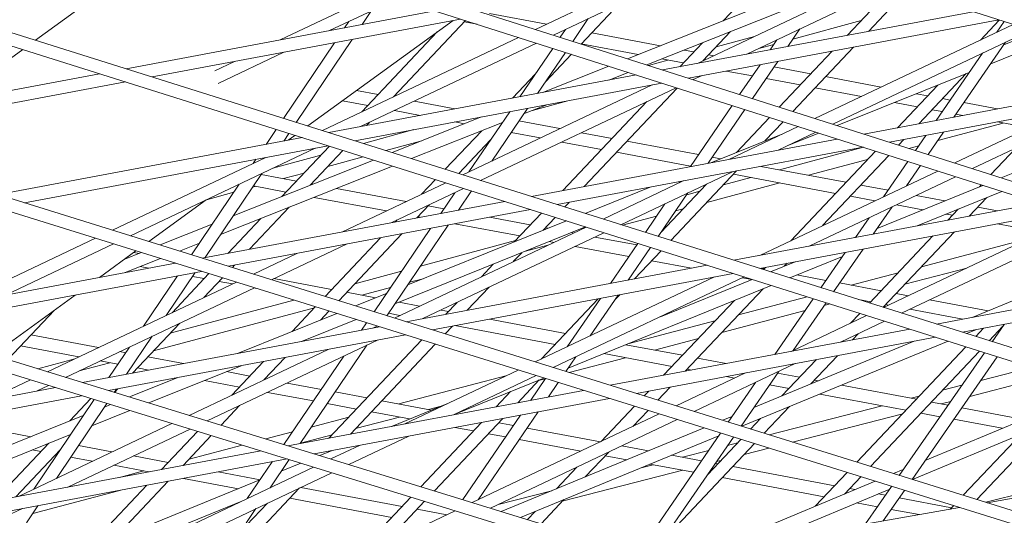
# Model space of a CAD drawing. Units: millimetres. Extents: x -4811 to 3814, y -4632 to 3814.
# Drawn here: x 426 to 542, y -1609 to -1551 of the extents above; entities that cross this region are included whole.
import ezdxf

# ---------------------------------------------------------------- set-up
doc = ezdxf.new("R2010")
doc.units = ezdxf.units.MM
doc.linetypes.add('STRICHPUNKT', pattern=[25.4, 12.7, -6.35, 0, -6.35])
doc.layers.add('BEM-SI-MIN', color=255, linetype='Continuous')
doc.layers.add('SICHER-MIN', color=7, linetype='STRICHPUNKT')
doc.layers.add('DNA Tower XL.04', color=252, linetype='Continuous', plot=False)
doc.styles.get("Standard").update_dxf_attribs({"font": 'arial.ttf'})
doc.dimstyles.new('Europa 1-75', dxfattribs={"dimscale": 50, "dimtxt": 2.5, "dimasz": 3, "dimexe": 2, "dimexo": 2.5, "dimgap": 2, "dimtad": 0, "dimdec": 3, "dimlfac": 0.001, "dimzin": 0, "dimtxsty": 'Standard', "dimcen": 0, "dimadec": 0, "dimazin": 0, "dimtfac": 1, "dimtdec": 3, "dimtofl": 0, "dimtmove": 0, "dimatfit": 3, "dimfxl": 2, "dimfxlon": 1, "dimtolj": 1, "dimtzin": 0, "dimlwd": -1, "dimlwe": -1, "dimarcsym": 0})

# ---------------------------------------------------------------- blocks, each defined once
blk = doc.blocks.new('*D88')
at = {"layer": 'BEM-SI-MIN', "color": 0, "transparency": 16777216}
for p, q in [((-1774.22, -4197.39), (-381.93, -4197.39)), ((1774.23, -4197.39), (381.94, -4197.39)), ((1924.23, -4199.34), (1924.23, -4297.39)), ((-1924.22, -4200.02), (-1924.22, -4297.39))]:
    blk.add_line(p, q, dxfattribs=at)
for points in [[(-1774.22, -4172.39), (-1774.22, -4222.39), (-1924.22, -4197.39)], [(1774.23, -4172.39), (1774.23, -4222.39), (1924.23, -4197.39)]]:
    blk.add_solid(points, dxfattribs=at)
at = {"layer": 'BEM-SI-MIN', "color": 0, "transparency": 16777216, "insert": (0.01, -4197.39), "char_height": 125, "attachment_point": 5}
blk.add_mtext('\\A1;3,848m', dxfattribs=at)
blk = doc.blocks.new('*D90')
at = {"layer": 'BEM-SI-MIN', "color": 0, "transparency": 16777216}
for p, q in [((-3813.93, -4432.04), (-3813.93, -4632.04)), ((3813.93, -4432.04), (3813.93, -4632.04)), ((-3663.93, -4532.04), (-381.46, -4532.04)), ((3663.93, -4532.04), (381.46, -4532.04))]:
    blk.add_line(p, q, dxfattribs=at)
for points in [[(-3663.93, -4507.04), (-3663.93, -4557.04), (-3813.93, -4532.04)], [(3663.93, -4507.04), (3663.93, -4557.04), (3813.93, -4532.04)]]:
    blk.add_solid(points, dxfattribs=at)
at = {"layer": 'BEM-SI-MIN', "color": 0, "transparency": 16777216, "insert": (0, -4532.04), "char_height": 125, "attachment_point": 5}
blk.add_mtext('\\A1;7,628m', dxfattribs=at)

msp = doc.modelspace()

# ---------------------------------------------------------------- linework, layer by layer
at = {"layer": 'DNA Tower XL.04', "color": 7, "linetype": 'Continuous', "lineweight": 0}
for p, q in [((659.5434, -1665.0449, 7739.6859), (239.0642, -1535.5956, 7739.6859)), ((659.8526, -1663.5706, 7739.6859), (244.1622, -1535.5956, 7739.6859)), ((302.2136, -1535.5956, 7739.6859), (680.8988, -1653.5766, 7739.6859)), ((307.2564, -1535.5956, 7739.6859), (681.2066, -1652.1013, 7739.6859)), ((365.3934, -1535.5956, 7739.6859), (702.0359, -1641.6714, 7739.6859)), ((370.3845, -1535.5956, 7739.6859), (702.342, -1640.1951, 7739.6859)), ((428.609, -1535.5956, 7739.6859), (722.9527, -1629.3264, 7739.6859)), ((433.5525, -1535.5956, 7739.6859), (723.2567, -1627.8489, 7739.6859)), ((491.8697, -1535.5956, 7739.6859), (743.6475, -1616.5385, 7739.6859)), ((515.6193, -1544.2512, 7739.6859), (508.7602, -1551.5108, 7739.6859)), ((428.1343, -1553.7925, 7739.6859), (437.538, -1546.9604, 7739.6859)), ((488.847, -1553.2035, 7739.6859), (502.5542, -1546.7021, 7739.6859)), ((505.7429, -1556.5161, 7739.6859), (526.4274, -1546.7054, 7739.6859)), ((486.7528, -1552.5367, 7739.6859), (496.7638, -1547.7884, 7739.6859)), ((497.5485, -1555.9745, 7739.6859), (519.5275, -1547.2241, 7739.6859)), ((511.5333, -1555.4299, 7739.6859), (528.5136, -1547.376, 7739.6859)), ((528.7406, -1547.449, 7739.6859), (523.2825, -1553.2258, 7739.6859)), ((530.3234, -1547.9579, 7739.6859), (525.7907, -1552.7553, 7739.6859)), ((456.792, -1553.7606, 7739.6859), (468.3852, -1548.2619, 7739.6859)), ((462.5824, -1552.6744, 7739.6859), (470.4794, -1548.9288, 7739.6859)), ((474.9538, -1550.3536, 7739.6859), (438.7652, -1557.1423, 7739.6859)), ((467.5339, -1550.3258, 7739.6859), (466.4383, -1551.951, 7739.6859)), ((496.5208, -1549.5638, 7739.6859), (492.1024, -1554.2402, 7739.6859)), ((499.8016, -1556.6919, 7739.6859), (518.0112, -1549.4423, 7739.6859)), ((477.9697, -1551.314, 7739.6859), (441.8012, -1558.0989, 7739.6859)), ((460.0553, -1563.8508, 7739.6859), (477.0814, -1551.4806, 7739.6859)), ((464.8746, -1551.5872, 7739.6859), (464.3674, -1552.3395, 7739.6859)), ((478.5499, -1551.4988, 7739.6859), (470.1118, -1560.4295, 7739.6859)), ((481.3647, -1550.6771, 7739.6859), (488.0351, -1551.9284, 7739.6859)), ((492.9429, -1551.2608, 7739.6859), (491.1314, -1553.931, 7739.6859)), ((538.0768, -1550.4505, 7739.6859), (501.6567, -1557.2827, 7739.6859)), ((541.0747, -1551.4143, 7739.6859), (504.6726, -1558.2431, 7739.6859)), ((524.9306, -1551.4814, 7739.6859), (516.9389, -1553.669, 7739.6859)), ((541.1223, -1551.4296, 7739.6859), (538.9094, -1553.7716, 7739.6859)), ((540.9365, -1551.4402, 7739.6859), (541.0858, -1551.4682, 7739.6859)), ((478.4083, -1551.6487, 7739.6859), (479.8988, -1551.9283, 7739.6859)), ((490.2702, -1552.5285, 7739.6859), (489.6408, -1553.4563, 7739.6859)), ((517.7513, -1552.4807, 7739.6859), (516.3534, -1554.5257, 7739.6859)), ((519.5163, -1562.9699, 7739.6859), (542.7464, -1551.9517, 7739.6859)), ((521.6105, -1563.6368, 7739.6859), (544.8326, -1552.6224, 7739.6859)), ((541.7036, -1551.6164, 7739.6859), (540.8537, -1552.8495, 7739.6859)), ((465.2606, -1553.6981, 7739.6859), (458.7035, -1563.4248, 7739.6859)), ((461.7637, -1564.3891, 7739.6859), (484.767, -1553.4785, 7739.6859)), ((475.238, -1552.8199, 7739.6859), (466.3724, -1562.2032, 7739.6859)), ((493.3454, -1552.9246, 7739.6859), (501.4094, -1554.4374, 7739.6859)), ((509.6229, -1552.7819, 7739.6859), (506.3803, -1556.2138, 7739.6859)), ((512.4115, -1553.3532, 7739.6859), (507.922, -1554.5821, 7739.6859)), ((515.0626, -1553.7559, 7739.6859), (514.2692, -1554.9166, 7739.6859)), ((540.1184, -1556.5593, 7739.6859), (547.6468, -1553.5271, 7739.6859)), ((541.6614, -1554.3207, 7739.6859), (545.414, -1552.8093, 7739.6859)), ((418.2187, -1560.9967, 7739.6859), (426.6245, -1554.8895, 7739.6859)), ((463.1896, -1554.0866, 7739.6859), (457.2114, -1562.9547, 7739.6859)), ((466.2385, -1563.9268, 7739.6859), (486.8612, -1554.1454, 7739.6859)), ((488.7625, -1554.7509, 7739.6859), (484.914, -1560.4234, 7739.6859)), ((492.1205, -1554.221, 7739.6859), (498.8037, -1555.4747, 7739.6859)), ((506.315, -1554.0988, 7739.6859), (503.6623, -1556.9064, 7739.6859)), ((504.1658, -1554.9545, 7739.6859), (505.3047, -1555.1681, 7739.6859)), ((514.7037, -1554.2809, 7739.6859), (512.9349, -1554.7651, 7739.6859)), ((524.0381, -1554.6102, 7739.6859), (516.9206, -1562.1433, 7739.6859)), ((541.8603, -1554.0322, 7739.6859), (535.8069, -1562.8146, 7739.6859)), ((449.5336, -1558.8635, 7739.6859), (457.2594, -1555.1991, 7739.6859)), ((490.2531, -1555.2255, 7739.6859), (486.991, -1560.0338, 7739.6859)), ((490.959, -1555.4503, 7739.6859), (487.9144, -1558.6727, 7739.6859)), ((502.2792, -1556.1267, 7739.6859), (499.9924, -1556.7527, 7739.6859)), ((501.5602, -1555.9918, 7739.6859), (504.0798, -1556.4645, 7739.6859)), ((507.0576, -1555.4969, 7739.6859), (507.6553, -1555.6091, 7739.6859)), ((521.5299, -1555.0808, 7739.6859), (515.3342, -1561.6381, 7739.6859)), ((539.1536, -1555.316, 7739.6859), (533.7145, -1563.2072, 7739.6859)), ((538.9465, -1555.4142, 7739.6859), (539.1395, -1555.3365, 7739.6859)), ((449.145, -1557.3876, 7739.6859), (451.4691, -1556.2853, 7739.6859)), ((487.6742, -1559.9057, 7739.6859), (495.3516, -1556.8491, 7739.6859)), ((513.0725, -1556.6673, 7739.6859), (510.6863, -1560.1581, 7739.6859)), ((515.1567, -1556.2763, 7739.6859), (512.1785, -1560.6332, 7739.6859)), ((514.7084, -1556.9322, 7739.6859), (519.0169, -1557.7404, 7739.6859)), ((435.6367, -1557.7292, 7739.6859), (399.848, -1564.4429, 7739.6859)), ((498.5458, -1557.8662, 7739.6859), (462.514, -1564.6255, 7739.6859)), ((486.7411, -1557.7304, 7739.6859), (484.042, -1560.587, 7739.6859)), ((495.3429, -1558.4671, 7739.6859), (497.6047, -1557.5666, 7739.6859)), ((505.2287, -1558.4201, 7739.6859), (506.2103, -1557.9546, 7739.6859)), ((509.1167, -1557.4094, 7739.6859), (512.1733, -1557.9828, 7739.6859)), ((513.7837, -1558.2849, 7739.6859), (517.7921, -1559.0368, 7739.6859)), ((520.7699, -1558.0692, 7739.6859), (527.2755, -1559.2897, 7739.6859)), ((522.1332, -1563.8032, 7739.6859), (537.5965, -1557.575, 7739.6859)), ((561.5277, -1557.9896, 7739.6859), (525.2487, -1564.7953, 7739.6859)), ((537.2461, -1557.7162, 7739.6859), (531.7012, -1563.5848, 7739.6859)), ((438.6726, -1558.6858, 7739.6859), (402.9056, -1565.3955, 7739.6859)), ((501.5617, -1558.8266, 7739.6859), (465.55, -1565.5822, 7739.6859)), ((478.2148, -1569.5728, 7739.6859), (500.4199, -1559.0408, 7739.6859)), ((480.3179, -1570.2355, 7739.6859), (503.243, -1559.362, 7739.6859)), ((503.3681, -1559.4019, 7739.6859), (492.4608, -1570.946, 7739.6859)), ((519.545, -1559.3656, 7739.6859), (524.9698, -1560.3833, 7739.6859)), ((564.5256, -1558.9534, 7739.6859), (528.2646, -1565.7557, 7739.6859)), ((533.9147, -1559.058, 7739.6859), (529.193, -1564.0554, 7739.6859)), ((465.7797, -1559.6918, 7739.6859), (468.2987, -1560.1644, 7739.6859)), ((531.4126, -1560.0657, 7739.6859), (532.7292, -1560.3127, 7739.6859)), ((534.4821, -1560.6416, 7739.6859), (535.3683, -1560.8078, 7739.6859)), ((537.9923, -1568.8534, 7739.6859), (555.1612, -1560.7101, 7739.6859)), ((464.1102, -1560.9048, 7739.6859), (467.0739, -1561.4608, 7739.6859)), ((472.5068, -1560.9538, 7739.6859), (477.2969, -1561.8524, 7739.6859)), ((485.8046, -1561.7825, 7739.6859), (481.6128, -1567.9611, 7739.6859)), ((485.3566, -1562.4428, 7739.6859), (488.0938, -1561.3531, 7739.6859)), ((490.5527, -1560.8918, 7739.6859), (486.391, -1562.031, 7739.6859)), ((499.7986, -1560.9957, 7739.6859), (489.9526, -1571.4166, 7739.6859)), ((509.8026, -1561.4509, 7739.6859), (504.9082, -1568.611, 7739.6859)), ((511.2948, -1561.926, 7739.6859), (506.9924, -1568.22, 7739.6859)), ((528.8274, -1561.107, 7739.6859), (531.5043, -1561.6091, 7739.6859)), ((533.2572, -1561.9379, 7739.6859), (534.4368, -1562.1592, 7739.6859)), ((535.8981, -1568.1865, 7739.6859), (549.3708, -1561.7963, 7739.6859)), ((536.9815, -1561.1104, 7739.6859), (540.9365, -1561.8524, 7739.6859)), ((469.9408, -1566.9657, 7739.6859), (480.4251, -1562.7917, 7739.6859)), ((470.201, -1562.0474, 7739.6859), (473.2291, -1562.6154, 7739.6859)), ((483.7276, -1562.1722, 7739.6859), (478.9402, -1569.2288, 7739.6859)), ((514.1909, -1562.8483, 7739.6859), (510.3216, -1566.9434, 7739.6859)), ((536.05, -1562.4619, 7739.6859), (536.8688, -1562.6154, 7739.6859)), ((541.361, -1569.9261, 7739.6859), (558.5145, -1562.9365, 7739.6859)), ((456.3369, -1564.2518, 7739.6859), (455.1543, -1566.0061, 7739.6859)), ((472.4988, -1564.2786, 7739.6859), (466.5665, -1565.9025, 7739.6859)), ((467.2695, -1563.4379, 7739.6859), (466.93, -1563.7971, 7739.6859)), ((472.2045, -1567.679, 7739.6859), (482.8732, -1563.4315, 7739.6859)), ((477.2969, -1563.3785, 7739.6859), (478.4213, -1563.5895, 7739.6859)), ((484.8021, -1563.2603, 7739.6859), (489.6188, -1564.1639, 7739.6859)), ((509.399, -1567.7686, 7739.6859), (517.5305, -1563.9117, 7739.6859)), ((515.7772, -1563.3534, 7739.6859), (513.653, -1565.6016, 7739.6859)), ((541.5955, -1563.5022, 7739.6859), (533.9127, -1565.5627, 7739.6859)), ((540.9365, -1563.3785, 7739.6859), (544.59, -1564.0639, 7739.6859)), ((459.3854, -1565.2124, 7739.6859), (423.7655, -1571.8945, 7739.6859)), ((457.829, -1564.722, 7739.6859), (457.2252, -1565.6177, 7739.6859)), ((457.7621, -1565.517, 7739.6859), (458.5455, -1564.9478, 7739.6859)), ((480.4387, -1564.4008, 7739.6859), (476.1628, -1568.9263, 7739.6859)), ((483.8836, -1564.6141, 7739.6859), (487.3131, -1565.2575, 7739.6859)), ((522.1378, -1565.3789, 7739.6859), (486.2628, -1572.1087, 7739.6859)), ((492.127, -1564.6344, 7739.6859), (495.7232, -1565.309, 7739.6859)), ((507.2913, -1568.164, 7739.6859), (515.7391, -1564.7614, 7739.6859)), ((515.1894, -1566.6823, 7739.6859), (519.6247, -1564.5786, 7739.6859)), ((516.3413, -1566.136, 7739.6859), (519.9504, -1564.6823, 7739.6859)), ((529.9486, -1565.4398, 7739.6859), (529.3297, -1566.0948, 7739.6859)), ((532.5064, -1564.96, 7739.6859), (531.2932, -1566.7201, 7739.6859)), ((534.5987, -1564.5674, 7739.6859), (532.7871, -1567.1958, 7739.6859)), ((462.4214, -1566.1691, 7739.6859), (426.823, -1572.8471, 7739.6859)), ((439.2613, -1576.7223, 7739.6859), (460.9156, -1566.4515, 7739.6859)), ((462.5785, -1566.2186, 7739.6859), (457.0076, -1572.1147, 7739.6859)), ((473.4116, -1565.5839, 7739.6859), (469.2077, -1566.7347, 7739.6859)), ((481.4857, -1565.4768, 7739.6859), (477.753, -1569.4273, 7739.6859)), ((525.1537, -1566.3393, 7739.6859), (489.2988, -1573.0654, 7739.6859)), ((489.8213, -1565.728, 7739.6859), (494.4983, -1566.6054, 7739.6859)), ((497.4762, -1565.6378, 7739.6859), (505.8649, -1567.2115, 7739.6859)), ((525.1872, -1566.3499, 7739.6859), (515.3444, -1568.9898, 7739.6859)), ((531.6778, -1566.1621, 7739.6859), (530.5179, -1566.4732, 7739.6859)), ((543.0842, -1566.4382, 7739.6859), (540.1524, -1569.5412, 7739.6859)), ((437.1488, -1576.0641, 7739.6859), (455.1252, -1567.5378, 7739.6859)), ((453.9765, -1567.7533, 7739.6859), (453.6501, -1568.2374, 7739.6859)), ((461.5901, -1567.2647, 7739.6859), (455.9408, -1568.8111, 7739.6859)), ((464.1687, -1566.7196, 7739.6859), (460.3156, -1570.7978, 7739.6859)), ((466.5368, -1567.4658, 7739.6859), (462.3917, -1568.6005, 7739.6859)), ((496.2513, -1566.9342, 7739.6859), (504.9402, -1568.5642, 7739.6859)), ((507.4753, -1567.5136, 7739.6859), (508.4514, -1567.6967, 7739.6859)), ((526.6, -1566.7998, 7739.6859), (516.6752, -1577.304, 7739.6859)), ((528.1863, -1567.305, 7739.6859), (520.4147, -1575.5304, 7739.6859)), ((449.8307, -1576.5866, 7739.6859), (469.9995, -1568.5569, 7739.6859)), ((451.3183, -1574.3798, 7739.6859), (467.7358, -1567.8436, 7739.6859)), ((513.1845, -1568.5846, 7739.6859), (523.1477, -1570.4536, 7739.6859)), ((525.6834, -1567.7698, 7739.6859), (518.7517, -1569.629, 7739.6859)), ((530.4034, -1568.011, 7739.6859), (527.5549, -1572.1437, 7739.6859)), ((531.8973, -1568.4867, 7739.6859), (530.2615, -1570.8599, 7739.6859)), ((454.6642, -1569.4166, 7739.6859), (448.012, -1579.2843, 7739.6859)), ((454.5874, -1569.5305, 7739.6859), (458.7173, -1570.3053, 7739.6859)), ((459.6081, -1569.3624, 7739.6859), (457.2021, -1570.021, 7739.6859)), ((496.769, -1575.4192, 7739.6859), (509.8664, -1569.207, 7739.6859)), ((510.3284, -1569.1204, 7739.6859), (502.6316, -1577.2666, 7739.6859)), ((511.9961, -1569.8878, 7739.6859), (508.7911, -1570.7474, 7739.6859)), ((509.9635, -1569.5065, 7739.6859), (521.9228, -1571.75, 7739.6859)), ((513.0552, -1579.021, 7739.6859), (533.9123, -1569.1284, 7739.6859)), ((518.8456, -1577.9348, 7739.6859), (536.0065, -1569.7952, 7739.6859)), ((452.0049, -1570.6779, 7739.6859), (446.4255, -1578.9543, 7739.6859)), ((453.8939, -1570.9266, 7739.6859), (453.5902, -1571.0097, 7739.6859)), ((453.674, -1570.8854, 7739.6859), (457.4924, -1571.6017, 7739.6859)), ((460.4702, -1570.6341, 7739.6859), (460.6445, -1570.6668, 7739.6859)), ((463.401, -1571.1839, 7739.6859), (471.5823, -1572.7187, 7739.6859)), ((464.1043, -1576.2655, 7739.6859), (476.2225, -1570.5178, 7739.6859)), ((469.8947, -1575.1793, 7739.6859), (478.3256, -1571.1805, 7739.6859)), ((475.0178, -1570.1382, 7739.6859), (473.3896, -1571.8615, 7739.6859)), ((492.5659, -1574.0949, 7739.6859), (500.1986, -1571.0206, 7739.6859)), ((494.6659, -1574.7566, 7739.6859), (504.0761, -1570.2933, 7739.6859)), ((506.8157, -1570.654, 7739.6859), (501.438, -1576.3457, 7739.6859)), ((503.7115, -1570.3617, 7739.6859), (503.6058, -1570.5163, 7739.6859)), ((515.4033, -1570.527, 7739.6859), (506.8257, -1572.8275, 7739.6859)), ((524.9006, -1570.7825, 7739.6859), (528.0818, -1571.3792, 7739.6859)), ((526.8217, -1575.8505, 7739.6859), (539.1924, -1570.8097, 7739.6859)), ((539.0091, -1570.7514, 7739.6859), (538.8046, -1570.9678, 7739.6859)), ((451.3718, -1571.617, 7739.6859), (448.1871, -1572.4887, 7739.6859)), ((460.7953, -1572.2213, 7739.6859), (469.2766, -1573.8123, 7739.6859)), ((477.2795, -1571.6766, 7739.6859), (475.6336, -1574.1027, 7739.6859)), ((479.2345, -1571.4668, 7739.6859), (477.7105, -1573.7131, 7739.6859)), ((504.6152, -1571.6977, 7739.6859), (501.1316, -1576.7939, 7739.6859)), ((506.027, -1571.4887, 7739.6859), (504.4732, -1571.9055, 7739.6859)), ((523.6758, -1572.0788, 7739.6859), (526.5535, -1572.6187, 7739.6859)), ((531.3674, -1571.9956, 7739.6859), (534.7329, -1572.6269, 7739.6859)), ((531.514, -1575.5583, 7739.6859), (541.4237, -1571.5203, 7739.6859)), ((539.6716, -1572.2342, 7739.6859), (537.6117, -1574.4144, 7739.6859)), ((441.4155, -1577.3934, 7739.6859), (448.127, -1572.5172, 7739.6859)), ((483.1342, -1572.6956, 7739.6859), (447.6829, -1579.346, 7739.6859)), ((457.8703, -1573.3858, 7739.6859), (453.2203, -1578.3073, 7739.6859)), ((474.2866, -1573.0962, 7739.6859), (472.8406, -1574.6266, 7739.6859)), ((474.1824, -1573.2064, 7739.6859), (476.0092, -1573.5491, 7739.6859)), ((490.7082, -1572.801, 7739.6859), (490.1923, -1573.3469, 7739.6859)), ((501.9265, -1572.973, 7739.6859), (499.6367, -1576.3229, 7739.6859)), ((545.7297, -1572.8915, 7739.6859), (510.0115, -1579.592, 7739.6859)), ((528.5615, -1573.3265, 7739.6859), (526.3563, -1576.5258, 7739.6859)), ((529.0617, -1573.0892, 7739.6859), (532.1682, -1573.672, 7739.6859)), ((538.6129, -1573.3548, 7739.6859), (540.9365, -1573.7907, 7739.6859)), ((486.1702, -1573.6523, 7739.6859), (450.7404, -1580.2986, 7739.6859)), ((472.9576, -1574.5028, 7739.6859), (473.2291, -1574.5538, 7739.6859)), ((481.3647, -1574.5538, 7739.6859), (486.1417, -1575.4499, 7739.6859)), ((487.4571, -1574.0578, 7739.6859), (484.262, -1577.4394, 7739.6859)), ((489.0473, -1574.5588, 7739.6859), (487.5934, -1576.0977, 7739.6859)), ((500.9484, -1574.4038, 7739.6859), (496.9499, -1575.4763, 7739.6859)), ((504.0617, -1573.5689, 7739.6859), (503.1733, -1573.8071, 7739.6859)), ((548.7457, -1573.8519, 7739.6859), (513.0475, -1580.5486, 7739.6859)), ((525.8548, -1574.6103, 7739.6859), (524.2639, -1576.9183, 7739.6859)), ((527.5681, -1585.124, 7739.6859), (550.2941, -1574.345, 7739.6859)), ((534.8901, -1574.1826, 7739.6859), (535.6351, -1574.3223, 7739.6859)), ((536.3161, -1573.6015, 7739.6859), (535.1035, -1574.8849, 7739.6859)), ((442.7244, -1577.8012, 7739.6859), (448.8457, -1575.3642, 7739.6859)), ((454.5624, -1574.7028, 7739.6859), (450.7121, -1578.7778, 7739.6859)), ((476.5241, -1575.4618, 7739.6859), (469.3163, -1586.086, 7739.6859)), ((470.1994, -1586.3612, 7739.6859), (492.6736, -1575.7015, 7739.6859)), ((470.259, -1584.6965, 7739.6859), (492.6278, -1575.6871, 7739.6859)), ((470.5472, -1574.8698, 7739.6859), (470.3324, -1575.0972, 7739.6859)), ((471.7686, -1582.4714, 7739.6859), (490.3751, -1574.9772, 7739.6859)), ((477.2969, -1575.3168, 7739.6859), (484.9169, -1576.7463, 7739.6859)), ((487.8947, -1575.7787, 7739.6859), (488.2293, -1575.8415, 7739.6859)), ((529.6712, -1585.7867, 7739.6859), (552.3883, -1575.0118, 7739.6859)), ((540.9365, -1575.3168, 7739.6859), (546.1737, -1576.2993, 7739.6859)), ((468.5797, -1576.9521, 7739.6859), (462.0799, -1583.8315, 7739.6859)), ((471.0879, -1576.4816, 7739.6859), (463.6742, -1584.3282, 7739.6859)), ((474.4472, -1575.8514, 7739.6859), (467.82, -1585.6198, 7739.6859)), ((473.5508, -1586.4317, 7739.6859), (494.7767, -1576.3642, 7739.6859)), ((490.9685, -1576.3554, 7739.6859), (491.2025, -1576.3993, 7739.6859)), ((493.7107, -1576.8698, 7739.6859), (498.6318, -1577.7929, 7739.6859)), ((524.1476, -1576.9402, 7739.6859), (524.2885, -1576.8827, 7739.6859)), ((533.3509, -1576.7398, 7739.6859), (525.9199, -1584.6047, 7739.6859)), ((535.8591, -1576.2693, 7739.6859), (527.5102, -1585.1058, 7739.6859)), ((418.8096, -1584.7625, 7739.6859), (435.1495, -1577.0123, 7739.6859)), ((424.5999, -1583.6762, 7739.6859), (437.2621, -1577.6705, 7739.6859)), ((444.9994, -1578.51, 7739.6859), (447.358, -1577.571, 7739.6859)), ((455.7866, -1581.8708, 7739.6859), (464.5717, -1577.704, 7739.6859)), ((484.4053, -1577.2878, 7739.6859), (473.2568, -1580.2778, 7739.6859)), ((488.2017, -1577.8226, 7739.6859), (485.5797, -1578.5258, 7739.6859)), ((488.3833, -1577.3966, 7739.6859), (488.8968, -1577.4929, 7739.6859)), ((491.405, -1577.9634, 7739.6859), (497.7071, -1579.1456, 7739.6859)), ((498.7522, -1577.6168, 7739.6859), (495.5473, -1582.3054, 7739.6859)), ((500.2471, -1578.0879, 7739.6859), (497.6315, -1581.9144, 7739.6859)), ((544.6375, -1577.0279, 7739.6859), (532.0081, -1580.3452, 7739.6859)), ((435.611, -1581.6106, 7739.6859), (439.9021, -1578.493, 7739.6859)), ((438.5871, -1579.4484, 7739.6859), (440.5106, -1578.6826, 7739.6859)), ((439.6603, -1578.6686, 7739.6859), (440.2621, -1578.7815, 7739.6859)), ((453.6741, -1581.2126, 7739.6859), (458.7813, -1578.7902, 7739.6859)), ((485.1268, -1578.7082, 7739.6859), (484.1462, -1579.7461, 7739.6859)), ((501.4866, -1578.4785, 7739.6859), (498.3713, -1581.7756, 7739.6859)), ((516.5548, -1581.6538, 7739.6859), (522.736, -1579.1351, 7739.6859)), ((523.0558, -1578.6711, 7739.6859), (520.2068, -1582.8045, 7739.6859)), ((525.1481, -1578.2786, 7739.6859), (521.7035, -1583.2761, 7739.6859)), ((444.5353, -1579.9365, 7739.6859), (409.5245, -1586.5043, 7739.6859)), ((438.6372, -1581.0429, 7739.6859), (442.7856, -1579.3914, 7739.6859)), ((440.4129, -1580.336, 7739.6859), (441.4093, -1580.5229, 7739.6859)), ((451.4677, -1580.1622, 7739.6859), (451.2027, -1580.4427, 7739.6859)), ((506.883, -1580.1789, 7739.6859), (471.6003, -1586.7976, 7739.6859)), ((481.7954, -1580.05, 7739.6859), (480.4067, -1581.5198, 7739.6859)), ((500.3821, -1579.6474, 7739.6859), (505.049, -1580.5229, 7739.6859)), ((513.7307, -1580.4204, 7739.6859), (513.4807, -1580.6851, 7739.6859)), ((514.3132, -1580.9474, 7739.6859), (517.2068, -1579.7684, 7739.6859)), ((516.2389, -1579.9499, 7739.6859), (515.912, -1580.296, 7739.6859)), ((569.3217, -1580.4041, 7739.6859), (533.7603, -1587.0752, 7739.6859)), ((447.5928, -1580.8891, 7739.6859), (412.6049, -1587.4526, 7739.6859)), ((444.7633, -1581.4199, 7739.6859), (440.7804, -1587.3282, 7739.6859)), ((446.8343, -1581.0314, 7739.6859), (443.4397, -1586.0668, 7739.6859)), ((448.4616, -1581.1598, 7739.6859), (444.1382, -1585.7355, 7739.6859)), ((446.5295, -1581.4834, 7739.6859), (447.9109, -1581.7426, 7739.6859)), ((471.041, -1580.8721, 7739.6859), (465.5476, -1582.3455, 7739.6859)), ((509.919, -1581.1355, 7739.6859), (474.6579, -1587.7502, 7739.6859)), ((486.7247, -1591.5097, 7739.6859), (507.7322, -1581.5457, 7739.6859)), ((488.8373, -1592.1679, 7739.6859), (511.2278, -1581.5479, 7739.6859)), ((513.2201, -1580.603, 7739.6859), (513.5226, -1580.4595, 7739.6859)), ((513.3309, -1580.5504, 7739.6859), (513.5662, -1580.5945, 7739.6859)), ((517.3927, -1581.3123, 7739.6859), (520.7953, -1581.9506, 7739.6859)), ((529.2633, -1581.0661, 7739.6859), (523.7707, -1582.5088, 7739.6859)), ((537.3097, -1580.5035, 7739.6859), (530.0591, -1582.408, 7739.6859)), ((572.3377, -1581.3645, 7739.6859), (536.7963, -1588.0318, 7739.6859)), ((429.5314, -1592.6636, 7739.6859), (451.6748, -1582.1609, 7739.6859)), ((450.0559, -1581.6565, 7739.6859), (447.8776, -1583.9619, 7739.6859)), ((449.6639, -1582.0714, 7739.6859), (451.2401, -1582.3671, 7739.6859)), ((456.054, -1581.744, 7739.6859), (462.848, -1583.0185, 7739.6859)), ((473.5625, -1581.7489, 7739.6859), (471.9688, -1582.1763, 7739.6859)), ((481.3038, -1582.7544, 7739.6859), (478.7511, -1585.4562, 7739.6859)), ((490.5727, -1592.2408, 7739.6859), (514.3783, -1582.5406, 7739.6859)), ((501.4007, -1586.2089, 7739.6859), (512.1367, -1581.8343, 7739.6859)), ((511.0252, -1581.644, 7739.6859), (512.1061, -1581.8468, 7739.6859)), ((522.4086, -1582.2533, 7739.6859), (527.2785, -1583.1668, 7739.6859)), ((423.1162, -1590.6886, 7739.6859), (432.7793, -1583.668, 7739.6859)), ((431.6539, -1593.3171, 7739.6859), (453.7874, -1582.819, 7739.6859)), ((453.7483, -1582.8376, 7739.6859), (453.9964, -1582.8841, 7739.6859)), ((464.601, -1583.3473, 7739.6859), (468.0073, -1583.9863, 7739.6859)), ((465.6388, -1584.9403, 7739.6859), (469.2745, -1583.4759, 7739.6859)), ((469.753, -1582.7706, 7739.6859), (466.3672, -1583.6787, 7739.6859)), ((496.4348, -1583.665, 7739.6859), (493.1584, -1588.4581, 7739.6859)), ((496.6187, -1583.6305, 7739.6859), (496.039, -1584.2441, 7739.6859)), ((513.4235, -1582.9297, 7739.6859), (504.2818, -1592.6051, 7739.6859)), ((518.5931, -1583.8687, 7739.6859), (510.537, -1585.9847, 7739.6859)), ((527.3143, -1583.1289, 7739.6859), (527.2151, -1583.155, 7739.6859)), ((529.0314, -1583.4957, 7739.6859), (530.443, -1583.7605, 7739.6859)), ((537.9413, -1586.2909, 7739.6859), (544.0155, -1583.787, 7739.6859)), ((458.411, -1584.2595, 7739.6859), (443.9258, -1588.1445, 7739.6859)), ((460.933, -1585.0453, 7739.6859), (458.2023, -1587.9354, 7739.6859)), ((470.7464, -1584.5002, 7739.6859), (473.166, -1584.9541, 7739.6859)), ((477.5644, -1584.5281, 7739.6859), (476.2429, -1585.9267, 7739.6859)), ((494.1105, -1584.101, 7739.6859), (487.4239, -1591.1781, 7739.6859)), ((494.3506, -1584.056, 7739.6859), (490.4698, -1589.7334, 7739.6859)), ((510.068, -1584.297, 7739.6859), (501.7736, -1593.0756, 7739.6859)), ((519.3162, -1584.0966, 7739.6859), (514.8133, -1590.6295, 7739.6859)), ((520.813, -1584.5682, 7739.6859), (516.9627, -1590.1542, 7739.6859)), ((521.2774, -1584.7145, 7739.6859), (520.5871, -1584.8959, 7739.6859)), ((524.6138, -1584.1931, 7739.6859), (526.0536, -1584.4632, 7739.6859)), ((527.8065, -1584.7921, 7739.6859), (528.1372, -1584.8541, 7739.6859)), ((532.9512, -1584.231, 7739.6859), (539.8148, -1585.5186, 7739.6859)), ((430.3343, -1585.4444, 7739.6859), (424.8694, -1591.2284, 7739.6859)), ((460.8181, -1585.1669, 7739.6859), (441.9604, -1590.2246, 7739.6859)), ((451.8097, -1590.5102, 7739.6859), (463.4393, -1585.8261, 7739.6859)), ((462.5274, -1585.542, 7739.6859), (461.5337, -1586.5937, 7739.6859)), ((469.5137, -1585.7951, 7739.6859), (470.8603, -1586.0477, 7739.6859)), ((475.6742, -1585.4246, 7739.6859), (476.5603, -1585.5908, 7739.6859)), ((518.3626, -1585.4802, 7739.6859), (508.588, -1588.0476, 7739.6859)), ((516.7113, -1590.2734, 7739.6859), (525.5758, -1586.069, 7739.6859)), ((524.7749, -1585.8166, 7739.6859), (523.6924, -1586.9623, 7739.6859)), ((530.6454, -1585.3246, 7739.6859), (536.8688, -1586.4921, 7739.6859)), ((445.0353, -1586.9702, 7739.6859), (439.5107, -1592.8174, 7739.6859)), ((459.3249, -1589.1004, 7739.6859), (465.7032, -1586.5314, 7739.6859)), ((466.9401, -1586.9168, 7739.6859), (466.3531, -1587.782, 7739.6859)), ((467.7605, -1587.518, 7739.6859), (468.2002, -1587.3094, 7739.6859)), ((476.9985, -1587.3111, 7739.6859), (476.1457, -1588.2137, 7739.6859)), ((477.2969, -1587.2551, 7739.6859), (489.0477, -1589.4595, 7739.6859)), ((481.3647, -1586.4921, 7739.6859), (490.2725, -1588.1631, 7739.6859)), ((507.7922, -1586.7057, 7739.6859), (497.5629, -1589.3925, 7739.6859)), ((522.5017, -1589.1872, 7739.6859), (527.6789, -1586.7316, 7739.6859)), ((541.5531, -1587.328, 7739.6859), (539.9494, -1589.0254, 7739.6859)), ((541.7039, -1587.1112, 7739.6859), (540.2967, -1589.1348, 7739.6859)), ((541.5188, -1587.3644, 7739.6859), (541.5268, -1587.3659, 7739.6859)), ((427.595, -1588.3436, 7739.6859), (435.5093, -1589.8283, 7739.6859)), ((468.4527, -1587.3881, 7739.6859), (433.6202, -1593.9224, 7739.6859)), ((471.5103, -1588.3407, 7739.6859), (436.7006, -1594.8707, 7739.6859)), ((441.7945, -1588.5074, 7739.6859), (438.7989, -1592.9509, 7739.6859)), ((530.6317, -1587.6621, 7739.6859), (495.5178, -1594.2492, 7739.6859)), ((524.5895, -1588.197, 7739.6859), (523.9021, -1588.9245, 7739.6859)), ((537.2823, -1588.185, 7739.6859), (538.3699, -1587.7366, 7739.6859)), ((539.2615, -1587.5694, 7739.6859), (538.3592, -1588.5243, 7739.6859)), ((426.3701, -1589.64, 7739.6859), (433.2036, -1590.9219, 7739.6859)), ((448.2573, -1598.4286, 7739.6859), (468.2278, -1588.9564, 7739.6859)), ((466.9614, -1589.5571, 7739.6859), (459.1496, -1601.0716, 7739.6859)), ((473.4045, -1588.9308, 7739.6859), (462.5332, -1600.4369, 7739.6859)), ((474.9988, -1589.4275, 7739.6859), (465.0414, -1599.9663, 7739.6859)), ((497.3306, -1589.4872, 7739.6859), (503.9848, -1590.7354, 7739.6859)), ((533.6677, -1588.6187, 7739.6859), (498.5753, -1595.2018, 7739.6859)), ((505.8432, -1588.7685, 7739.6859), (500.7004, -1590.1193, 7739.6859)), ((510.9256, -1599.0496, 7739.6859), (535.1199, -1589.0763, 7739.6859)), ((512.3563, -1596.8374, 7739.6859), (531.1469, -1589.0916, 7739.6859)), ((439.1351, -1589.7687, 7739.6859), (436.728, -1593.3394, 7739.6859)), ((438.0175, -1590.2988, 7739.6859), (438.6924, -1590.4254, 7739.6859)), ((446.1347, -1597.7751, 7739.6859), (462.4375, -1590.0427, 7739.6859)), ((464.2888, -1590.8248, 7739.6859), (457.2515, -1601.1976, 7739.6859)), ((494.7659, -1590.5322, 7739.6859), (502.7599, -1592.0318, 7739.6859)), ((522.1495, -1590.7795, 7739.6859), (519.0217, -1594.0898, 7739.6859)), ((537.2142, -1589.7362, 7739.6859), (524.4372, -1603.2592, 7739.6859)), ((538.8044, -1590.2373, 7739.6859), (526.0315, -1603.7559, 7739.6859)), ((539.3997, -1590.4249, 7739.6859), (529.3998, -1604.8053, 7739.6859)), ((432.7264, -1591.1482, 7739.6859), (428.3883, -1592.3117, 7739.6859)), ((436.8266, -1591.6015, 7739.6859), (433.2463, -1592.5618, 7739.6859)), ((435.7118, -1591.3924, 7739.6859), (437.7791, -1591.7802, 7739.6859)), ((441.3073, -1590.9159, 7739.6859), (445.4771, -1591.6981, 7739.6859)), ((441.4035, -1596.3186, 7739.6859), (452.2323, -1591.9571, 7739.6859)), ((454.8701, -1591.4623, 7739.6859), (451.1554, -1595.3938, 7739.6859)), ((457.3783, -1590.9917, 7739.6859), (454.8948, -1593.6202, 7739.6859)), ((491.4791, -1590.9148, 7739.6859), (490.3091, -1592.6264, 7739.6859)), ((497.3108, -1591.0096, 7739.6859), (490.6962, -1592.747, 7739.6859)), ((505.3626, -1597.3164, 7739.6859), (517.1787, -1591.7119, 7739.6859)), ((505.7377, -1591.0643, 7739.6859), (509.1167, -1591.6981, 7739.6859)), ((519.6412, -1591.25, 7739.6859), (515.6416, -1595.4831, 7739.6859)), ((540.8983, -1590.8971, 7739.6859), (530.9015, -1605.2732, 7739.6859)), ((440.0824, -1592.2123, 7739.6859), (441.4093, -1592.4612, 7739.6859)), ((450.5244, -1592.645, 7739.6859), (453.2666, -1593.1594, 7739.6859)), ((483.2775, -1593.1447, 7739.6859), (470.7412, -1596.4375, 7739.6859)), ((471.4166, -1598.7704, 7739.6859), (484.7255, -1592.4579, 7739.6859)), ((477.207, -1597.6842, 7739.6859), (486.838, -1593.1161, 7739.6859)), ((503.25, -1596.6582, 7739.6859), (511.3884, -1592.7982, 7739.6859)), ((504.5128, -1592.3607, 7739.6859), (505.049, -1592.4612, 7739.6859)), ((515.2627, -1592.6207, 7739.6859), (510.8481, -1599.0254, 7739.6859)), ((515.1221, -1592.8247, 7739.6859), (517.697, -1593.3077, 7739.6859)), ((547.5855, -1593.0042, 7739.6859), (537.6583, -1595.5565, 7739.6859)), ((544.8788, -1592.1513, 7739.6859), (538.9697, -1593.6705, 7739.6859)), ((422.4657, -1596.0149, 7739.6859), (427.5248, -1593.6153, 7739.6859)), ((428.2561, -1594.9287, 7739.6859), (429.6474, -1594.2688, 7739.6859)), ((439.1279, -1595.618, 7739.6859), (444.7171, -1593.3669, 7739.6859)), ((447.9393, -1593.6862, 7739.6859), (452.0417, -1594.4558, 7739.6859)), ((455.0195, -1593.4882, 7739.6859), (455.1295, -1593.5089, 7739.6859)), ((457.6377, -1593.9794, 7739.6859), (461.6393, -1594.73, 7739.6859)), ((477.2201, -1597.6817, 7739.6859), (487.7372, -1593.3962, 7739.6859)), ((487.1754, -1593.6252, 7739.6859), (484.6616, -1596.2857, 7739.6859)), ((487.9258, -1593.455, 7739.6859), (486.1863, -1595.9997, 7739.6859)), ((487.9094, -1593.479, 7739.6859), (487.1169, -1593.6872, 7739.6859)), ((489.4237, -1593.9217, 7739.6859), (488.2706, -1595.6087, 7739.6859)), ((509.1167, -1593.2243, 7739.6859), (510.1007, -1593.4089, 7739.6859)), ((512.556, -1593.9045, 7739.6859), (509.3484, -1598.5582, 7739.6859)), ((514.1906, -1594.1761, 7739.6859), (516.4721, -1594.6041, 7739.6859)), ((519.45, -1593.6366, 7739.6859), (519.9113, -1593.7231, 7739.6859)), ((522.6162, -1594.2305, 7739.6859), (531.4093, -1595.8801, 7739.6859)), ((536.7449, -1594.2425, 7739.6859), (534.4666, -1594.8283, 7739.6859)), ((430.4525, -1594.5166, 7739.6859), (396.0842, -1600.9639, 7739.6859)), ((433.5328, -1595.465, 7739.6859), (399.1883, -1601.9077, 7739.6859)), ((437.6211, -1594.698, 7739.6859), (437.3665, -1595.0757, 7739.6859)), ((437.758, -1594.6723, 7739.6859), (437.3746, -1595.0782, 7739.6859)), ((455.332, -1595.073, 7739.6859), (460.7208, -1596.0839, 7739.6859)), ((492.3702, -1594.8397, 7739.6859), (457.7159, -1601.3405, 7739.6859)), ((463.2473, -1595.0317, 7739.6859), (466.9788, -1595.7317, 7739.6859)), ((483.8199, -1594.9924, 7739.6859), (482.1534, -1596.7563, 7739.6859)), ((500.021, -1594.9306, 7739.6859), (499.4943, -1595.4881, 7739.6859)), ((502.5292, -1594.4601, 7739.6859), (501.0886, -1595.9848, 7739.6859)), ((520.0718, -1595.2794, 7739.6859), (530.1844, -1597.1764, 7739.6859)), ((530.9651, -1605.293, 7739.6859), (554.9043, -1595.3104, 7739.6859)), ((532.4478, -1603.0495, 7739.6859), (552.6844, -1594.6109, 7739.6859)), ((434.9922, -1595.9142, 7739.6859), (427.9106, -1606.4189, 7739.6859)), ((436.4903, -1596.3755, 7739.6859), (430.5699, -1605.1576, 7739.6859)), ((434.6272, -1595.8019, 7739.6859), (432.1427, -1598.4315, 7739.6859)), ((436.2081, -1596.794, 7739.6859), (436.9194, -1596.5076, 7739.6859)), ((495.4277, -1595.7923, 7739.6859), (460.7963, -1602.2889, 7739.6859)), ((462.3288, -1596.3856, 7739.6859), (465.7539, -1597.0281, 7739.6859)), ((468.7317, -1596.0605, 7739.6859), (474.5466, -1597.1514, 7739.6859)), ((469.8537, -1599.0636, 7739.6859), (476.5588, -1596.3314, 7739.6859)), ((531.7408, -1595.5291, 7739.6859), (530.8118, -1595.768, 7739.6859)), ((533.1622, -1596.2089, 7739.6859), (535.1219, -1596.5765, 7739.6859)), ((535.4335, -1596.1285, 7739.6859), (534.2946, -1596.4213, 7739.6859)), ((434.7117, -1599.0138, 7739.6859), (439.195, -1597.2081, 7739.6859)), ((452.0524, -1596.6285, 7739.6859), (449.8797, -1598.9281, 7739.6859)), ((467.5069, -1597.3569, 7739.6859), (471.9819, -1598.1964, 7739.6859)), ((475.6687, -1596.6941, 7739.6859), (474.1857, -1597.0836, 7739.6859)), ((477.2685, -1597.662, 7739.6859), (477.2969, -1597.6673, 7739.6859)), ((484.9897, -1597.7504, 7739.6859), (478.2205, -1607.6531, 7739.6859)), ((479.3414, -1607.9982, 7739.6859), (501.2508, -1597.6065, 7739.6859)), ((487.0739, -1597.3594, 7739.6859), (480.0224, -1607.6752, 7739.6859)), ((498.3474, -1596.7019, 7739.6859), (494.4411, -1600.8363, 7739.6859)), ((499.9418, -1597.1986, 7739.6859), (498.1805, -1599.0627, 7739.6859)), ((516.5109, -1596.7473, 7739.6859), (513.5601, -1599.8704, 7739.6859)), ((527.3798, -1596.6503, 7739.6859), (514.1458, -1600.0528, 7739.6859)), ((529.808, -1597.5748, 7739.6859), (516.8694, -1600.9014, 7739.6859)), ((531.9373, -1597.5053, 7739.6859), (534.1831, -1597.9266, 7739.6859)), ((536.7381, -1596.8797, 7739.6859), (543.9839, -1598.239, 7739.6859)), ((413.0484, -1606.122, 7739.6859), (433.7249, -1597.7942, 7739.6859)), ((419.981, -1598.8536, 7739.6859), (427.5632, -1600.2759, 7739.6859)), ((426.1219, -1607.2674, 7739.6859), (444.1282, -1598.7269, 7739.6859)), ((448.313, -1598.4021, 7739.6859), (448.2811, -1598.4359, 7739.6859)), ((464.8499, -1597.9849, 7739.6859), (460.4618, -1599.1375, 7739.6859)), ((470.7961, -1597.974, 7739.6859), (465.6457, -1599.3267, 7739.6859)), ((480.4008, -1598.6112, 7739.6859), (473.2915, -1606.1356, 7739.6859)), ((482.909, -1598.1407, 7739.6859), (474.8901, -1606.6278, 7739.6859)), ((481.4639, -1608.6516, 7739.6859), (503.3634, -1598.2646, 7739.6859)), ((482.444, -1598.6328, 7739.6859), (484.1657, -1598.9558, 7739.6859)), ((508.684, -1598.3512, 7739.6859), (509.8114, -1597.8864, 7739.6859)), ((513.1308, -1598.1406, 7739.6859), (511.9657, -1599.3736, 7739.6859)), ((535.7993, -1598.2298, 7739.6859), (541.4596, -1599.2916, 7739.6859)), ((547.0653, -1598.5792, 7739.6859), (538.503, -1607.6414, 7739.6859)), ((415.3363, -1606.8177, 7739.6859), (432.2284, -1600.014, 7739.6859)), ((431.9122, -1606.1811, 7739.6859), (446.2507, -1599.3803, 7739.6859)), ((447.1324, -1599.6517, 7739.6859), (442.913, -1604.1175, 7739.6859)), ((458.2561, -1599.7168, 7739.6859), (455.1186, -1600.5409, 7739.6859)), ((462.9009, -1600.0477, 7739.6859), (459.1815, -1601.0246, 7739.6859)), ((477.2969, -1599.1935, 7739.6859), (479.4662, -1599.6004, 7739.6859)), ((481.2191, -1599.9292, 7739.6859), (483.241, -1600.3085, 7739.6859)), ((482.7417, -1609.045, 7739.6859), (506.5132, -1599.246, 7739.6859)), ((485.7761, -1599.2579, 7739.6859), (494.37, -1600.8701, 7739.6859)), ((508.4569, -1599.8516, 7739.6859), (498.728, -1613.9666, 7739.6859)), ((543.66, -1599.9992, 7739.6859), (536.9087, -1607.1447, 7739.6859)), ((429.6761, -1601.042, 7739.6859), (423.2928, -1607.7981, 7739.6859)), ((448.731, -1600.1439, 7739.6859), (445.4212, -1603.6469, 7739.6859)), ((464.8606, -1603.5401, 7739.6859), (471.884, -1600.2089, 7739.6859)), ((484.8514, -1600.6106, 7739.6859), (492.0642, -1601.9637, 7739.6859)), ((484.9948, -1609.7387, 7739.6859), (508.2493, -1600.1528, 7739.6859)), ((509.9567, -1600.3188, 7739.6859), (500.2309, -1614.4292, 7739.6859)), ((512.4132, -1601.0842, 7739.6859), (501.3813, -1612.7602, 7739.6859)), ((510.8189, -1600.5874, 7739.6859), (506.9468, -1604.6857, 7739.6859)), ((510.4186, -1601.0111, 7739.6859), (509.2772, -1601.3045, 7739.6859)), ((454.5482, -1601.9348, 7739.6859), (420.3662, -1608.3471, 7739.6859)), ((431.0264, -1601.797, 7739.6859), (425.801, -1607.3275, 7739.6859)), ((427.7172, -1601.831, 7739.6859), (428.748, -1602.0244, 7739.6859)), ((430.5009, -1602.3532, 7739.6859), (430.6346, -1602.3783, 7739.6859)), ((433.1538, -1601.3247, 7739.6859), (437.093, -1602.0637, 7739.6859)), ((452.3676, -1601.2635, 7739.6859), (446.1236, -1602.9035, 7739.6859)), ((461.4469, -1602.4892, 7739.6859), (462.9129, -1601.8918, 7739.6859)), ((462.7381, -1602.8867, 7739.6859), (466.0936, -1601.2951, 7739.6859)), ((495.3381, -1602.071, 7739.6859), (492.5811, -1604.9891, 7739.6859)), ((496.8782, -1601.3406, 7739.6859), (500.0077, -1601.9277, 7739.6859)), ((507.0631, -1601.8738, 7739.6859), (503.9657, -1602.6702, 7739.6859)), ((514.1065, -1601.6117, 7739.6859), (511.2115, -1602.356, 7739.6859)), ((575.3886, -1601.7649, 7739.6859), (539.6879, -1608.0106, 7739.6859)), ((457.6285, -1602.8831, 7739.6859), (423.4704, -1609.2909, 7739.6859)), ((432.2405, -1602.6795, 7739.6859), (434.7873, -1603.1573, 7739.6859)), ((439.6012, -1602.5342, 7739.6859), (443.6851, -1603.3003, 7739.6859)), ((455.8863, -1603.2099, 7739.6859), (452.9588, -1607.525, 7739.6859)), ((457.8702, -1602.9575, 7739.6859), (455.6314, -1606.2574, 7739.6859)), ((456.9428, -1604.3245, 7739.6859), (459.2529, -1603.3832, 7739.6859)), ((494.9314, -1602.5016, 7739.6859), (497.4633, -1602.9765, 7739.6859)), ((500.1682, -1603.4839, 7739.6859), (505.2909, -1604.4449, 7739.6859)), ((502.7127, -1602.4351, 7739.6859), (506.2224, -1603.0935, 7739.6859)), ((507.8356, -1603.3961, 7739.6859), (508.1155, -1603.4486, 7739.6859)), ((508.4857, -1603.0568, 7739.6859), (507.9798, -1603.1869, 7739.6859)), ((437.2955, -1603.6278, 7739.6859), (441.4093, -1604.3995, 7739.6859)), ((440.8369, -1604.2921, 7739.6859), (437.9757, -1605.0437, 7739.6859)), ((439.1708, -1614.0647, 7739.6859), (460.7315, -1603.8384, 7739.6859)), ((441.3037, -1614.7133, 7739.6859), (462.854, -1604.4918, 7739.6859)), ((445.438, -1603.6291, 7739.6859), (445.4771, -1603.6365, 7739.6859)), ((449.5449, -1604.3995, 7739.6859), (454.4544, -1605.3205, 7739.6859)), ((491.5987, -1603.8447, 7739.6859), (489.201, -1606.3824, 7739.6859)), ((504.0166, -1604.2059, 7739.6859), (489.8893, -1607.838, 7739.6859)), ((500.5338, -1603.5525, 7739.6859), (499.1204, -1603.9159, 7739.6859)), ((509.8685, -1603.7775, 7739.6859), (521.8278, -1606.021, 7739.6859)), ((523.2904, -1604.473, 7739.6859), (519.556, -1608.4253, 7739.6859)), ((528.7344, -1604.598, 7739.6859), (529.8746, -1604.1225, 7739.6859)), ((435.6592, -1612.997, 7739.6859), (454.4376, -1605.3453, 7739.6859)), ((443.6686, -1605.5019, 7739.6859), (437.1677, -1612.3824, 7739.6859)), ((445.4771, -1605.1626, 7739.6859), (451.9198, -1606.3712, 7739.6859)), ((506.719, -1613.7784, 7739.6859), (526.5779, -1605.4972, 7739.6859)), ((508.6436, -1605.0739, 7739.6859), (520.6029, -1607.3173, 7739.6859)), ((524.8847, -1604.9697, 7739.6859), (522.9614, -1607.0053, 7739.6859)), ((438.3049, -1606.5081, 7739.6859), (427.7993, -1609.2675, 7739.6859)), ((441.1604, -1605.9724, 7739.6859), (434.7768, -1612.7287, 7739.6859)), ((459.0696, -1606.2868, 7739.6859), (448.92, -1617.0291, 7739.6859)), ((459.2215, -1606.2148, 7739.6859), (471.1096, -1608.4449, 7739.6859)), ((488.6606, -1606.6051, 7739.6859), (482.3674, -1608.2231, 7739.6859)), ((513.4332, -1612.6037, 7739.6859), (528.283, -1606.4114, 7739.6859)), ((523.5807, -1606.3498, 7739.6859), (524.2378, -1606.4731, 7739.6859)), ((528.5019, -1606.0966, 7739.6859), (525.4373, -1610.5037, 7739.6859)), ((526.9259, -1606.9773, 7739.6859), (527.7783, -1607.1372, 7739.6859)), ((530.0035, -1606.5645, 7739.6859), (527.5174, -1610.1398, 7739.6859)), ((545.9518, -1606.3565, 7739.6859), (539.5486, -1607.9672, 7739.6859)), ((437.9356, -1613.6892, 7739.6859), (452.3217, -1607.8272, 7739.6859)), ((455.3302, -1608.0604, 7739.6859), (452.0601, -1611.5215, 7739.6859)), ((457.9254, -1607.4978, 7739.6859), (469.8847, -1609.7413, 7739.6859)), ((472.1427, -1607.3515, 7739.6859), (465.1897, -1614.7104, 7739.6859)), ((473.7413, -1607.8436, 7739.6859), (468.9291, -1612.9368, 7739.6859)), ((490.0702, -1607.6465, 7739.6859), (487.3953, -1610.4777, 7739.6859)), ((524.4016, -1608.0299, 7739.6859), (526.8395, -1608.4873, 7739.6859)), ((529.3945, -1607.4404, 7739.6859), (535.54, -1608.5933, 7739.6859)), ((424.6192, -1609.6402, 7739.6859), (426.5892, -1608.7058, 7739.6859)), ((428.408, -1608.3647, 7739.6859), (427.0498, -1610.3793, 7739.6859)), ((453.9707, -1608.7052, 7739.6859), (448.4255, -1616.8787, 7739.6859)), ((455.8553, -1619.1378, 7739.6859), (477.3348, -1608.9499, 7739.6859)), ((472.8625, -1608.7737, 7739.6859), (476.3335, -1609.4249, 7739.6859)), ((477.3342, -1608.9497, 7739.6859), (477.3337, -1608.9505, 7739.6859)), ((486.6901, -1609.0398, 7739.6859), (485.7966, -1609.9855, 7739.6859)), ((536.4585, -1608.5756, 7739.6859), (501.2337, -1614.738, 7739.6859)), ((528.4557, -1608.7905, 7739.6859), (531.7248, -1609.4037, 7739.6859)), ((535.7618, -1608.3585, 7739.6859), (535.3782, -1608.7646, 7739.6859))]:
    msp.add_line(p, q, dxfattribs=at)
msp.add_open_spline([(82.815, -1830.8315, 7739.6859), (139.3829, -1828.2515, 7739.6859), (194.6395, -1822.9711, 7739.6859), (302.3014, -1807.0201, 7739.6859), (354.7066, -1796.3494, 7739.6859), (456.4432, -1769.6514, 7739.6859), (505.7745, -1753.624, 7739.6859), (601.1483, -1716.2717, 7739.6859), (647.1906, -1694.9468, 7739.6859), (735.7816, -1647.0864, 7739.6859), (778.33, -1620.5509, 7739.6859), (819.0364, -1591.4679, 7739.6859)], degree=3, knots=[4.390053266, 4.390053266, 4.390053266, 4.390053266, 4.453714301, 4.453714301, 4.517375337, 4.517375337, 4.581036373, 4.581036373, 4.644697409, 4.644697409, 4.708358444, 4.708358444, 4.708358444, 4.708358444], dxfattribs=at)
at = {"layer": 'SICHER-MIN', "color": 7}
msp.add_circle((0, 0), 3813.9253, dxfattribs=at)

# ---------------------------------------------------------------- dimensions: what is measured, and where the dimension line sits
at = {"layer": 'BEM-SI-MIN', "color": 7}
for base, p1, p2, picture, middle in [((1924.2333, -4197.3886), (-1924.2208, 16.2183, 7739.6859), (1924.2333, 55.9519, 7739.6859), '*D88', (0.0062, -4197.3886)), ((3813.9253, -4532.0426), (-3813.9253, 0), (3813.9253, 0), '*D90', (0, -4532.0426))]:
    dim = msp.add_linear_dim(base=base, p1=p1, p2=p2, dimstyle='Europa 1-75', override={"dimpost": 'm'}, dxfattribs=at)
    dim.commit()
    dim.dimension.update_dxf_attribs({"geometry": picture, "text_midpoint": middle})

doc.saveas('drawing.dxf')
